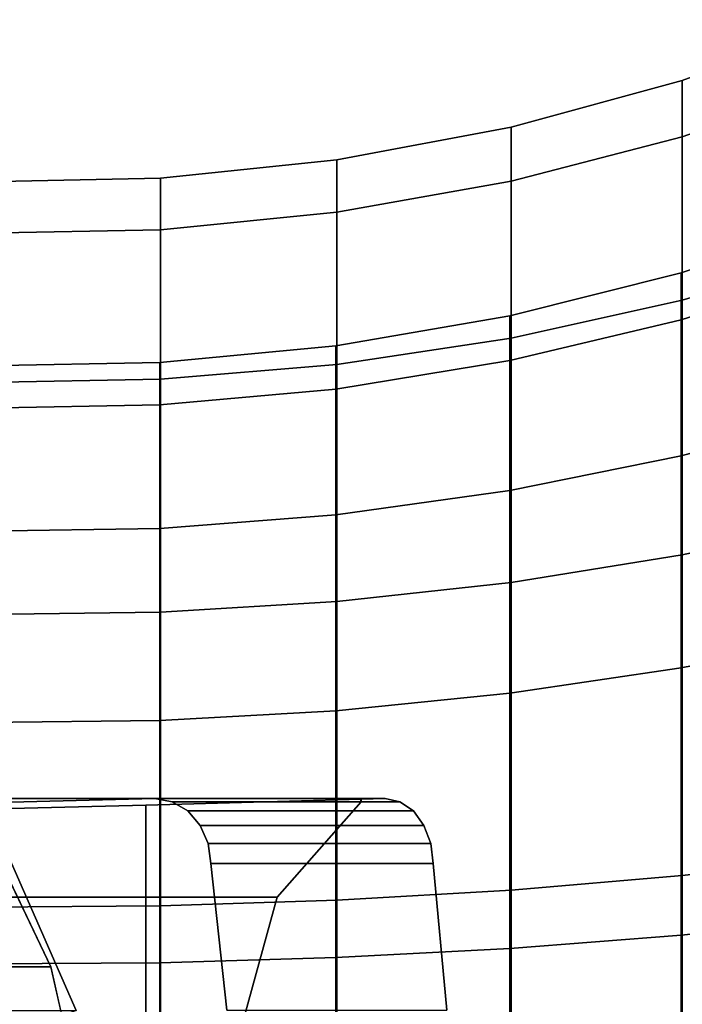
# Model space of a CAD drawing. Extents: x -116 to 194, y -195 to 100.
# Drawn here: x 129 to 159, y 10 to 56 of the extents above; entities that cross this region are included whole.
import ezdxf

# ---------------------------------------------------------------- set-up
doc = ezdxf.new("R2010")
doc.units = 0
doc.header["$MEASUREMENT"] = 0
doc.layers.add('$TD_AUDIT_GENERATED_(27)', color=7, linetype='Continuous')

# ---------------------------------------------------------------- blocks, each defined once
blk = doc.blocks.new('Block_Picture__15503')
at = {"layer": '$TD_AUDIT_GENERATED_(27)', "color": 33}
for points in [[(167, 53.259, 17.305), (167, 56), (159.3, 53.196), (159.3, 50.592, 16.438)], [(167, 56), (167, 53.259, -17.305), (159.3, 50.592, -16.438), (159.3, 53.196)], [(167, 45.305, 32.916), (167, 53.259, 17.305), (159.3, 50.592, 16.438), (159.3, 43.036, 31.268)], [(159.3, 50.592, 16.438), (159.3, 53.196), (151.397, 51.031), (151.397, 48.534, 15.77)], [(159.3, 53.196), (159.3, 50.592, -16.438), (151.397, 48.534, -15.77), (151.397, 51.031)], [(151.397, 48.534, 15.77), (151.397, 51.031), (143.343, 49.521), (143.343, 47.097, 15.303)], [(151.397, 51.031), (151.397, 48.534, -15.77), (143.343, 47.097, -15.303), (143.343, 49.521)], [(159.3, 43.036, 31.268), (159.3, 50.592, 16.438), (151.397, 48.534, 15.77), (151.397, 41.285, 29.995)], [(159.3, 50.592, -16.438), (159.3, 43.036, -31.268), (151.397, 41.285, -29.995), (151.397, 48.534, -15.77)], [(143.343, 47.097, 15.303), (143.343, 49.521), (135.192, 48.675), (135.192, 46.293, 15.042)], [(143.343, 49.521), (143.343, 47.097, -15.303), (135.192, 46.293, -15.042), (135.192, 48.675)], [(135.192, 46.293, 15.042), (135.192, 48.675), (127, 48.5), (127, 46.126, 14.987)], [(135.192, 48.675), (135.192, 46.293, -15.042), (127, 46.126, -14.987), (127, 48.5)], [(151.397, 41.285, 29.995), (151.397, 48.534, 15.77), (143.343, 47.097, 15.303), (143.343, 40.063, 29.108)], [(151.397, 48.534, -15.77), (151.397, 41.285, -29.995), (143.343, 40.063, -29.108), (143.343, 47.097, -15.303)], [(143.343, 40.063, 29.108), (143.343, 47.097, 15.303), (135.192, 46.293, 15.042), (135.192, 39.379, 28.611)], [(143.343, 47.097, -15.303), (143.343, 40.063, -29.108), (135.192, 39.379, -28.611), (135.192, 46.293, -15.042)], [(167, 44.575, -14.483), (167, 46.869), (159.253, 44.296), (159.253, 42.128, -13.688)], [(167, 46.869), (167, 44.575, 14.483), (159.253, 42.128, 13.688), (159.253, 44.296)], [(135.192, 39.379, 28.611), (135.192, 46.293, 15.042), (127, 46.126, 14.987), (127, 39.237, 28.508)], [(135.192, 46.293, -15.042), (135.192, 39.379, -28.611), (127, 39.237, -28.508), (127, 46.126, -14.987)], [(167, 32.916, 45.305), (167, 45.305, 32.916), (159.3, 43.036, 31.268), (159.3, 31.268, 43.036)], [(159.253, 42.128, -13.688), (159.253, 44.296), (151.334, 42.313), (151.334, 40.243, -13.076)], [(159.253, 44.296), (159.253, 42.128, 13.688), (151.334, 40.243, 13.076), (151.334, 42.313)], [(167, 37.918, -27.549), (167, 44.575, -14.483), (159.253, 42.128, -13.688), (159.253, 35.837, -26.037)], [(167, 44.575, 14.483), (167, 37.918, 27.549), (159.253, 35.837, 26.037), (159.253, 42.128, 13.688)], [(159.3, 31.268, 43.036), (159.3, 43.036, 31.268), (151.397, 41.285, 29.995), (151.397, 29.995, 41.285)], [(159.3, 43.036, -31.268), (159.3, 31.268, -43.036), (151.397, 29.995, -41.285), (151.397, 41.285, -29.995)], [(151.334, 40.243, -13.076), (151.334, 42.313), (143.288, 40.932), (143.288, 38.928, -12.649)], [(151.334, 42.313), (151.334, 40.243, 13.076), (143.288, 38.928, 12.649), (143.288, 40.932)], [(159.253, 35.837, -26.037), (159.253, 42.128, -13.688), (151.334, 40.243, -13.076), (151.334, 34.232, -24.871)], [(159.253, 42.128, 13.688), (159.253, 35.837, 26.037), (151.334, 34.232, 24.871), (151.334, 40.243, 13.076)], [(151.397, 29.995, 41.285), (151.397, 41.285, 29.995), (143.343, 40.063, 29.108), (143.343, 29.108, 40.063)], [(151.397, 41.285, -29.995), (151.397, 29.995, -41.285), (143.343, 29.108, -40.063), (143.343, 40.063, -29.108)], [(143.288, 38.928, -12.649), (143.288, 40.932), (135.162, 40.158), (135.162, 38.193, -12.41)], [(143.288, 40.932), (143.288, 38.928, 12.649), (135.162, 38.193, 12.41), (135.162, 40.158)], [(135.162, 38.193, -12.41), (135.162, 40.158), (127, 39.998), (127, 38.041, -12.36)], [(135.162, 40.158), (135.162, 38.193, 12.41), (127, 38.041, 12.36), (127, 39.998)], [(143.343, 29.108, 40.063), (143.343, 40.063, 29.108), (135.192, 39.379, 28.611), (135.192, 28.611, 39.379)], [(143.343, 40.063, -29.108), (143.343, 29.108, -40.063), (135.192, 28.611, -39.379), (135.192, 39.379, -28.611)], [(151.334, 34.232, -24.871), (151.334, 40.243, -13.076), (143.288, 38.928, -12.649), (143.288, 33.114, -24.059)], [(151.334, 40.243, 13.076), (151.334, 34.232, 24.871), (143.288, 33.114, 24.059), (143.288, 38.928, 12.649)], [(135.192, 28.611, 39.379), (135.192, 39.379, 28.611), (127, 39.237, 28.508), (127, 28.508, 39.237)], [(135.192, 39.379, -28.611), (135.192, 28.611, -39.379), (127, 28.508, -39.237), (127, 39.237, -28.508)], [(143.288, 33.114, -24.059), (143.288, 38.928, -12.649), (135.162, 38.193, -12.41), (135.162, 32.489, -23.605)], [(143.288, 38.928, 12.649), (143.288, 33.114, 24.059), (135.162, 32.489, 23.605), (135.162, 38.193, 12.41)], [(135.162, 32.489, -23.605), (135.162, 38.193, -12.41), (127, 38.041, -12.36), (127, 32.359, -23.511)], [(135.162, 38.193, 12.41), (135.162, 32.489, 23.605), (127, 32.359, 23.511), (127, 38.041, 12.36)], [(167, 27.549, -37.918), (167, 37.918, -27.549), (159.253, 35.837, -26.037), (159.253, 26.037, -35.837)], [(167, 37.918, 27.549), (167, 27.549, 37.918), (159.253, 26.037, 35.837), (159.253, 35.837, 26.037)], [(159.253, 26.037, -35.837), (159.253, 35.837, -26.037), (151.334, 34.232, -24.871), (151.334, 24.871, -34.232)], [(159.253, 35.837, 26.037), (159.253, 26.037, 35.837), (151.334, 24.871, 34.232), (151.334, 34.232, 24.871)], [(151.334, 24.871, -34.232), (151.334, 34.232, -24.871), (143.288, 33.114, -24.059), (143.288, 24.059, -33.114)], [(151.334, 34.232, 24.871), (151.334, 24.871, 34.232), (143.288, 24.059, 33.114), (143.288, 33.114, 24.059)], [(143.288, 24.059, -33.114), (143.288, 33.114, -24.059), (135.162, 32.489, -23.605), (135.162, 23.605, -32.489)], [(143.288, 33.114, 24.059), (143.288, 24.059, 33.114), (135.162, 23.605, 32.489), (135.162, 32.489, 23.605)], [(167, 17.305, 53.259), (167, 32.916, 45.305), (159.3, 31.268, 43.036), (159.3, 16.438, 50.592)], [(135.162, 23.605, -32.489), (135.162, 32.489, -23.605), (127, 32.359, -23.511), (127, 23.511, -32.359)], [(135.162, 32.489, 23.605), (135.162, 23.605, 32.489), (127, 23.511, 32.359), (127, 32.359, 23.511)], [(159.3, 16.438, 50.592), (159.3, 31.268, 43.036), (151.397, 29.995, 41.285), (151.397, 15.77, 48.534)], [(159.3, 31.268, -43.036), (159.3, 16.438, -50.592), (151.397, 15.77, -48.534), (151.397, 29.995, -41.285)], [(151.397, 15.77, 48.534), (151.397, 29.995, 41.285), (143.343, 29.108, 40.063), (143.343, 15.303, 47.097)], [(151.397, 29.995, -41.285), (151.397, 15.77, -48.534), (143.343, 15.303, -47.097), (143.343, 29.108, -40.063)], [(143.343, 15.303, 47.097), (143.343, 29.108, 40.063), (135.192, 28.611, 39.379), (135.192, 15.042, 46.293)], [(143.343, 29.108, -40.063), (143.343, 15.303, -47.097), (135.192, 15.042, -46.293), (135.192, 28.611, -39.379)], [(135.192, 15.042, 46.293), (135.192, 28.611, 39.379), (127, 28.508, 39.237), (127, 14.987, 46.126)], [(135.192, 28.611, -39.379), (135.192, 15.042, -46.293), (127, 14.987, -46.126), (127, 28.508, -39.237)], [(167, 14.483, -44.575), (167, 27.549, -37.918), (159.253, 26.037, -35.837), (159.253, 13.688, -42.128)], [(167, 27.549, 37.918), (167, 14.483, 44.575), (159.253, 13.688, 42.128), (159.253, 26.037, 35.837)], [(159.253, 13.688, -42.128), (159.253, 26.037, -35.837), (151.334, 24.871, -34.232), (151.334, 13.076, -40.243)], [(159.253, 26.037, 35.837), (159.253, 13.688, 42.128), (151.334, 13.076, 40.243), (151.334, 24.871, 34.232)], [(151.334, 13.076, -40.243), (151.334, 24.871, -34.232), (143.288, 24.059, -33.114), (143.288, 12.649, -38.928)], [(151.334, 24.871, 34.232), (151.334, 13.076, 40.243), (143.288, 12.649, 38.928), (143.288, 24.059, 33.114)], [(143.288, 12.649, -38.928), (143.288, 24.059, -33.114), (135.162, 23.605, -32.489), (135.162, 12.41, -38.193)], [(143.288, 24.059, 33.114), (143.288, 12.649, 38.928), (135.162, 12.41, 38.193), (135.162, 23.605, 32.489)], [(135.162, 12.41, -38.193), (135.162, 23.605, -32.489), (127, 23.511, -32.359), (127, 12.36, -38.041)], [(135.162, 23.605, 32.489), (135.162, 12.41, 38.193), (127, 12.36, 38.041), (127, 23.511, 32.359)], [(144.418, 20, -45.235), (144.462, 19.851, -45.311), (144.462, 20, -45.311)], [(167, 0, 56), (167, 17.305, 53.259), (159.3, 16.438, 50.592), (159.3, 0, 53.196)], [(159.3, 0, 53.196), (159.3, 16.438, 50.592), (151.397, 15.77, 48.534), (151.397, 0, 51.031)], [(159.3, 16.438, -50.592), (159.3, 0, -53.196), (151.397, 0, -51.031), (151.397, 15.77, -48.534)], [(151.397, 0, 51.031), (151.397, 15.77, 48.534), (143.343, 15.303, 47.097), (143.343, 0, 49.521)], [(151.397, 15.77, -48.534), (151.397, 0, -51.031), (143.343, 0, -49.521), (143.343, 15.303, -47.097)], [(135.192, 0, 48.675), (135.192, 15.042, 46.293), (127, 14.987, 46.126), (127, 0, 48.5)], [(135.192, 15.042, -46.293), (135.192, 0, -48.675), (127, 0, -48.5), (127, 14.987, -46.126)], [(143.343, 0, 49.521), (143.343, 15.303, 47.097), (135.192, 15.042, 46.293), (135.192, 0, 48.675)], [(143.343, 15.303, -47.097), (143.343, 0, -49.521), (135.192, 0, -48.675), (135.192, 15.042, -46.293)], [(167, 0, -46.869), (167, 14.483, -44.575), (159.253, 13.688, -42.128), (159.253, 0, -44.296)], [(167, 14.483, 44.575), (167, 0, 46.869), (159.253, 0, 44.296), (159.253, 13.688, 42.128)], [(159.253, 0, -44.296), (159.253, 13.688, -42.128), (151.334, 13.076, -40.243), (151.334, 0, -42.313)], [(159.253, 13.688, 42.128), (159.253, 0, 44.296), (151.334, 0, 42.313), (151.334, 13.076, 40.243)], [(151.334, 0, -42.313), (151.334, 13.076, -40.243), (143.288, 12.649, -38.928), (143.288, 0, -40.932)], [(151.334, 13.076, 40.243), (151.334, 0, 42.313), (143.288, 0, 40.932), (143.288, 12.649, 38.928)], [(135.162, 0, -40.158), (135.162, 12.41, -38.193), (127, 12.36, -38.041), (127, 0, -39.998)], [(135.162, 12.41, 38.193), (135.162, 0, 40.158), (127, 0, 39.998), (127, 12.36, 38.041)], [(143.288, 0, -40.932), (143.288, 12.649, -38.928), (135.162, 12.41, -38.193), (135.162, 0, -40.158)], [(143.288, 12.649, 38.928), (143.288, 0, 40.932), (135.162, 0, 40.158), (135.162, 12.41, 38.193)]]:
    blk.add_3dface(points, dxfattribs=at)
for points, invisible_edges in [([(80, 20, -45.235), (144.462, 20, -45.311), (92.5, 20, -75.311)], 9), ([(80, 20, -45.235), (144.418, 20, -45.235), (144.462, 20, -45.311)], 8), ([(144.418, 20, -45.235), (80, 20, -45.235), (144.462, 19.851, -45.311)], 2), ([(140.578, 15.451, -47.553), (144.462, 19.851, -45.311), (80, 20, -45.235)], 10), ([(80, 15.451, -47.553), (140.578, 15.451, -47.553), (80, 20, -45.235)], 2), ([(92.5, -20, -75.311), (144.462, 20, -45.311), (144.462, 19.851, -45.311)], 9), ([(92.5, -20, -75.311), (92.5, 20, -75.311), (144.462, 20, -45.311)], 8), ([(92.5, -20, -75.311), (144.462, 19.851, -45.311), (140.578, 15.451, -47.553)], 9), ([(80, 15.451, -47.553), (80, 0, -50), (140.578, 15.451, -47.553)], 2), ([(80, 0, -50), (136.34, 0, -50), (140.578, 15.451, -47.553)], 8), ([(92.5, -20, -75.311), (140.578, 15.451, -47.553), (136.34, 0, -50)], 9)]:
    blk.add_3dface(points, dxfattribs=dict(at, invisible_edges=invisible_edges))
at = {"layer": '$TD_AUDIT_GENERATED_(27)', "color": 251}
for points, invisible_edges in [([(114.142, 19.5, -145.699), (117.634, 12.219, -143.683), (134.926, 20, -133.699)], 2), ([(134.926, 20, -133.699), (126.642, 19.5, -167.35), (114.142, 19.5, -145.699)], 1), ([(117.634, 12.219, -143.683), (119.437, 4.161, -142.642), (134.926, 20, -133.699)], 10), ([(134.926, -20, -133.699), (134.926, 20, -133.699), (119.437, -4.161, -142.642)], 11), ([(119.437, 4.161, -142.642), (119.437, -4.161, -142.642), (134.926, 20, -133.699)], 10), ([(134.926, 20, -133.699), (134.518, 19.689, -162.803), (126.642, 19.5, -167.35)], 9), ([(134.518, 19.689, -162.803), (130.134, 12.219, -165.334), (126.642, 19.5, -167.35)], 1), ([(134.518, 19.689, -162.803), (134.518, 14.192, -162.803), (130.134, 12.219, -165.334)], 10), ([(134.926, 20, -133.699), (145.568, 20, -152.131), (134.518, 19.689, -162.803)], 8), ([(145.568, 20, -152.131), (146.255, 19.853, -151.468), (134.518, -6.8, -162.803)], 10), ([(134.518, 19.689, -162.803), (145.568, 20, -152.131), (134.518, -6.8, -162.803)], 2), ([(146.255, 19.853, -151.468), (146.875, 19.427, -150.869), (134.518, -6.8, -162.803)], 10), ([(134.926, -20, -133.699), (135.729, 19.853, -133.236), (134.926, 20, -133.699)], 9), ([(145.568, 20, -152.131), (134.926, 20, -133.699), (135.729, 19.853, -133.236)], 8), ([(135.729, -19.853, -133.236), (135.729, 19.853, -133.236), (134.926, -20, -133.699)], 3), ([(145.568, 20, -152.131), (135.729, 19.853, -133.236), (146.255, 19.853, -151.468)], 1), ([(135.729, -19.853, -133.236), (136.453, 19.427, -132.817), (135.729, 19.853, -133.236)], 9), ([(146.255, 19.853, -151.468), (135.729, 19.853, -133.236), (136.453, 19.427, -132.817)], 8), ([(146.255, 19.853, -151.468), (136.453, 19.427, -132.817), (146.875, 19.427, -150.869)], 1), ([(146.875, 19.427, -150.869), (147.367, 18.763, -150.394), (134.518, -6.8, -162.803)], 10), ([(136.453, -19.427, -132.817), (136.453, 19.427, -132.817), (135.729, -19.853, -133.236)], 3), ([(136.453, -19.427, -132.817), (137.028, 18.763, -132.486), (136.453, 19.427, -132.817)], 9), ([(146.875, 19.427, -150.869), (136.453, 19.427, -132.817), (137.028, 18.763, -132.486)], 8), ([(146.875, 19.427, -150.869), (137.028, 18.763, -132.486), (147.367, 18.763, -150.394)], 1), ([(147.367, 18.763, -150.394), (147.683, 17.927, -150.089), (134.518, -19.689, -162.803)], 10), ([(134.518, -6.8, -162.803), (147.367, 18.763, -150.394), (134.518, -19.689, -162.803)], 3), ([(137.028, -18.763, -132.486), (137.028, 18.763, -132.486), (136.453, -19.427, -132.817)], 3), ([(137.028, -18.763, -132.486), (137.397, 17.927, -132.273), (137.028, 18.763, -132.486)], 9), ([(147.367, 18.763, -150.394), (137.028, 18.763, -132.486), (137.397, 17.927, -132.273)], 8), ([(147.367, 18.763, -150.394), (137.397, 17.927, -132.273), (147.683, 17.927, -150.089)], 1), ([(147.683, 17.927, -150.089), (147.792, 17, -149.983), (134.518, -19.689, -162.803)], 10), ([(137.397, -17.927, -132.273), (137.397, 17.927, -132.273), (137.028, -18.763, -132.486)], 3), ([(137.397, -17.927, -132.273), (137.524, 17, -132.199), (137.397, 17.927, -132.273)], 9), ([(147.683, 17.927, -150.089), (137.397, 17.927, -132.273), (137.524, 17, -132.199)], 8), ([(147.683, 17.927, -150.089), (137.524, 17, -132.199), (147.792, 17, -149.983)], 1), ([(147.792, 17, -149.983), (148.419, 10.226, -149.378), (134.518, -19.689, -162.803)], 10), ([(137.524, -17, -132.199), (137.524, 17, -132.199), (137.397, -17.927, -132.273)], 3), ([(137.524, -17, -132.199), (138.256, 10.226, -131.776), (137.524, 17, -132.199)], 9), ([(147.792, 17, -149.983), (137.524, 17, -132.199), (138.256, 10.226, -131.776)], 8), ([(147.792, 17, -149.983), (138.256, 10.226, -131.776), (148.419, 10.226, -149.378)], 1), ([(134.518, 14.192, -162.803), (131.937, 4.161, -164.293), (130.134, 12.219, -165.334)], 9), ([(134.518, 14.192, -162.803), (134.518, 6.8, -162.803), (131.937, 4.161, -164.293)], 10)]:
    blk.add_3dface(points, dxfattribs=dict(at, invisible_edges=invisible_edges))
for points in [[(114.142, 19.5, -145.699), (126.642, 19.5, -167.35), (130.134, 12.219, -165.334), (117.634, 12.219, -143.683)], [(118.805, 10.198, -143.007), (131.305, 10.198, -164.657), (127.246, 19.397, -167.001), (114.746, 19.397, -145.35)], [(125.54, 8.034, -167.986), (122.341, 15.282, -169.833), (127.246, 19.397, -167.001), (131.305, 10.198, -164.657)], [(117.634, 12.219, -143.683), (130.134, 12.219, -165.334), (131.937, 4.161, -164.293), (119.437, 4.161, -142.642)]]:
    blk.add_3dface(points, dxfattribs=at)

msp = doc.modelspace()

# ---------------------------------------------------------------- block references
at = {"layer": '$TD_AUDIT_GENERATED_(27)', "linetype": 'ByBlock'}
msp.add_blockref('Block_Picture__15503', (0, 0), dxfattribs=at)

doc.saveas('drawing.dxf')
